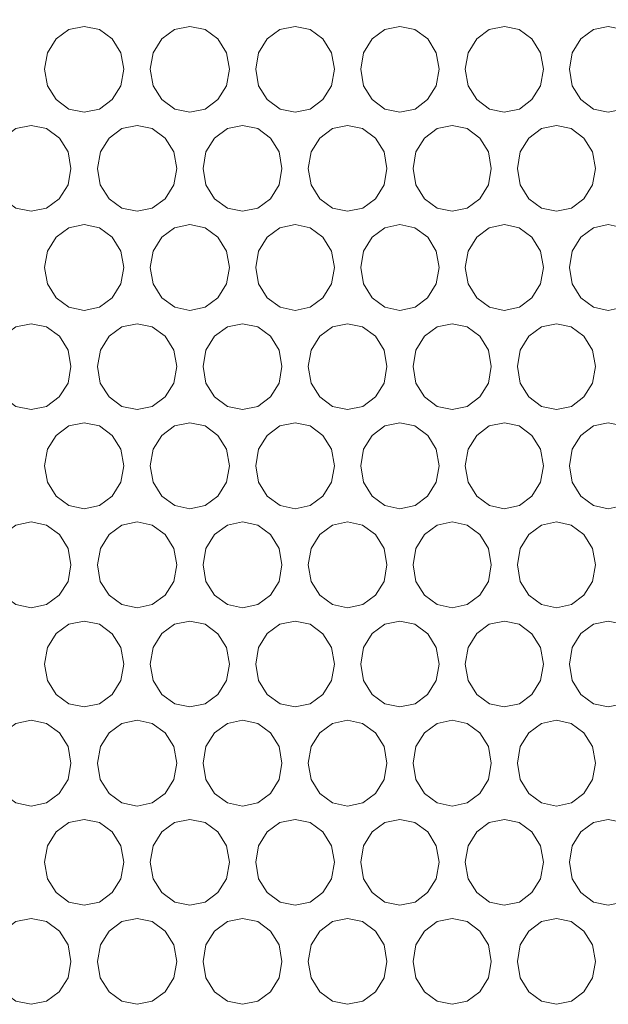
# Model space of a CAD drawing. Units: inches. Extents: x 6 to 414, y 6 to 291.
# Drawn here: x 126 to 130, y 140 to 147 of the extents above; entities that cross this region are included whole.
import ezdxf

# ---------------------------------------------------------------- set-up
doc = ezdxf.new("R2010")
doc.units = ezdxf.units.IN
doc.header["$MEASUREMENT"] = 0

# ---------------------------------------------------------------- blocks, each defined once
blk = doc.blocks.new('block 229')
at = {"color": 7, "lineweight": 9, "true_color": 0xffffff}
blk.add_open_spline([(126.3124, 129.9652), (126.4514, 129.975), (126.5904, 129.9847), (126.729, 129.9981), (126.9392, 130.0185), (127.1484, 130.0471), (127.3568, 130.0805), (127.5657, 130.114), (127.7738, 130.1523), (127.9807, 130.1963), (128.1878, 130.2403), (128.3936, 130.29), (128.598, 130.3451), (128.8032, 130.4003), (129.0069, 130.461), (129.2089, 130.5271), (129.4116, 130.5934), (129.6127, 130.6651), (129.8118, 130.7423), (130.0106, 130.8193), (130.2075, 130.9018), (130.4022, 130.9894), (130.5957, 131.0764), (130.787, 131.1686), (130.9759, 131.2658), (131.1645, 131.3628), (131.3507, 131.4649), (131.5344, 131.5719), (131.718, 131.6789), (131.8991, 131.7909), (132.0773, 131.9076), (132.2562, 132.0246), (132.4322, 132.1465), (132.6052, 132.2731), (132.7787, 132.3999), (132.9492, 132.5314), (133.1164, 132.6675), (133.2845, 132.8042), (133.4493, 132.9454), (133.6107, 133.091), (133.7723, 133.2369), (133.9306, 133.3871), (134.0851, 133.5415), (134.2384, 133.6946), (134.3881, 133.8518), (134.534, 134.0129), (134.6797, 134.1738), (134.8217, 134.3385), (134.9599, 134.507), (135.0983, 134.6759), (135.2329, 134.8485), (135.3634, 135.0246), (135.4944, 135.2012), (135.6212, 135.3814), (135.7439, 135.5649), (135.8669, 135.7488), (135.9857, 135.9361), (136.1002, 136.1265), (136.2151, 136.3175), (136.3256, 136.5116), (136.4316, 136.7086), (136.5381, 136.9063), (136.64, 137.1068), (136.7373, 137.31), (136.8338, 137.5115), (136.9257, 137.7156), (137.013, 137.9221), (137.1004, 138.1286), (137.1831, 138.3375), (137.2611, 138.5485), (137.3391, 138.7593), (137.4125, 138.9722), (137.4811, 139.1869), (137.5492, 139.4002), (137.6126, 139.6152), (137.6713, 139.8318), (137.7302, 140.049), (137.7843, 140.2677), (137.8336, 140.4876), (137.883, 140.7082), (137.9276, 140.9301), (137.9673, 141.1529), (138.0074, 141.3773), (138.0425, 141.6028), (138.0727, 141.829), (138.1028, 142.0553), (138.1279, 142.2824), (138.1483, 142.51), (138.1688, 142.7387), (138.1845, 142.968), (138.1943, 143.1974), (138.2039, 143.424), (138.2078, 143.6508), (138.211, 143.8776), (138.2142, 144.1062), (138.2167, 144.3347), (138.2191, 144.5633), (138.2277, 145.3707), (138.2352, 146.1783), (138.2427, 146.9859)], degree=3, knots=[0, 0, 0, 0, 1, 1, 1, 2, 2, 2, 3, 3, 3, 4, 4, 4, 5, 5, 5, 6, 6, 6, 7, 7, 7, 8, 8, 8, 9, 9, 9, 10, 10, 10, 11, 11, 11, 12, 12, 12, 13, 13, 13, 14, 14, 14, 15, 15, 15, 16, 16, 16, 17, 17, 17, 18, 18, 18, 19, 19, 19, 20, 20, 20, 21, 21, 21, 22, 22, 22, 23, 23, 23, 24, 24, 24, 25, 25, 25, 26, 26, 26, 27, 27, 27, 28, 28, 28, 29, 29, 29, 30, 30, 30, 31, 31, 31, 32, 32, 32, 33, 33, 33, 33], dxfattribs=at)
blk = doc.blocks.new('block 3288')
at = {"lineweight": 0}
blk.add_lwpolyline([(126.1049, 140.5857), (126.1247, 140.472), (126.1854, 140.376), (126.2745, 140.3106), (126.38, 140.2888), (126.4858, 140.3105), (126.5745, 140.3758), (126.635, 140.472), (126.6551, 140.5856), (126.635, 140.6997), (126.5747, 140.7955), (126.4856, 140.8609), (126.3802, 140.8826), (126.2743, 140.8608), (126.1855, 140.7956), (126.1253, 140.6998), (126.1049, 140.5857)], dxfattribs=at)
blk = doc.blocks.new('block 3289')
at = {"lineweight": 0}
blk.add_lwpolyline([(127.5686, 140.5857), (127.5883, 140.472), (127.6485, 140.376), (127.737, 140.3106), (127.8416, 140.2888), (127.9466, 140.3105), (128.0347, 140.3758), (128.0946, 140.472), (128.1146, 140.5856), (128.0946, 140.6997), (128.0348, 140.7955), (127.9464, 140.8609), (127.8418, 140.8826), (127.7368, 140.8608), (127.6486, 140.7956), (127.5889, 140.6998), (127.5686, 140.5857)], dxfattribs=at)
blk = doc.blocks.new('block 3290')
at = {"lineweight": 0}
blk.add_lwpolyline([(129.0209, 140.5857), (129.0404, 140.472), (129.1001, 140.376), (129.1879, 140.3106), (129.2917, 140.2888), (129.3958, 140.3105), (129.4831, 140.3758), (129.5426, 140.472), (129.5624, 140.5856), (129.5426, 140.6997), (129.4833, 140.7955), (129.3956, 140.8609), (129.2919, 140.8826), (129.1877, 140.8608), (129.1003, 140.7956), (129.041, 140.6998), (129.0209, 140.5857)], dxfattribs=at)
blk = doc.blocks.new('block 3310')
at = {"lineweight": 0}
blk.add_lwpolyline([(126.4718, 141.2714), (126.4917, 141.1577), (126.5522, 141.0617), (126.6412, 140.9963), (126.7465, 140.9745), (126.8521, 140.9963), (126.9406, 141.0615), (127.001, 141.1577), (127.021, 141.2713), (127.0009, 141.3855), (126.9408, 141.4812), (126.8518, 141.5467), (126.7467, 141.5684), (126.641, 141.5465), (126.5524, 141.4814), (126.4922, 141.3856), (126.4718, 141.2714)], dxfattribs=at)
blk = doc.blocks.new('block 3311')
at = {"lineweight": 0}
blk.add_lwpolyline([(127.9328, 141.2714), (127.9524, 141.1577), (128.0125, 141.0617), (128.1008, 140.9963), (128.2053, 140.9745), (128.31, 140.9963), (128.3979, 141.0615), (128.4577, 141.1577), (128.4776, 141.2713), (128.4577, 141.3855), (128.398, 141.4812), (128.3098, 141.5467), (128.2055, 141.5684), (128.1006, 141.5465), (128.0126, 141.4814), (127.953, 141.3856), (127.9328, 141.2714)], dxfattribs=at)
blk = doc.blocks.new('block 3312')
at = {"lineweight": 0}
blk.add_lwpolyline([(129.3821, 141.2714), (129.4016, 141.1577), (129.4612, 141.0617), (129.5487, 140.9963), (129.6523, 140.9745), (129.7563, 140.9963), (129.8434, 141.0615), (129.9027, 141.1577), (129.9225, 141.2713), (129.9027, 141.3855), (129.8435, 141.4812), (129.756, 141.5467), (129.6525, 141.5684), (129.5486, 141.5465), (129.4613, 141.4814), (129.4021, 141.3856), (129.3821, 141.2714)], dxfattribs=at)
blk = doc.blocks.new('block 3332')
at = {"lineweight": 0}
blk.add_lwpolyline([(126.8381, 141.9572), (126.8579, 141.8434), (126.9183, 141.7474), (127.0072, 141.682), (127.1122, 141.6602), (127.2176, 141.682), (127.306, 141.7472), (127.3662, 141.8434), (127.3863, 141.9571), (127.3662, 142.0712), (127.3062, 142.1669), (127.2174, 142.2324), (127.1124, 142.2541), (127.007, 142.2323), (126.9185, 142.1671), (126.8585, 142.0713), (126.8381, 141.9572)], dxfattribs=at)
blk = doc.blocks.new('block 3333')
at = {"lineweight": 0}
blk.add_lwpolyline([(128.2962, 141.9572), (128.3158, 141.8434), (128.3758, 141.7474), (128.4639, 141.682), (128.5681, 141.6602), (128.6727, 141.682), (128.7604, 141.7472), (128.8201, 141.8434), (128.84, 141.9571), (128.8201, 142.0712), (128.7605, 142.1669), (128.6725, 142.2324), (128.5683, 142.2541), (128.4637, 142.2323), (128.3759, 142.1671), (128.3164, 142.0713), (128.2962, 141.9572)], dxfattribs=at)
blk = doc.blocks.new('block 3334')
at = {"lineweight": 0}
blk.add_lwpolyline([(129.7425, 141.9572), (129.762, 141.8434), (129.8214, 141.7474), (129.9089, 141.682), (130.0122, 141.6602), (130.1159, 141.682), (130.2029, 141.7472), (130.2621, 141.8434), (130.2818, 141.9571), (130.2621, 142.0712), (130.203, 142.1669), (130.1157, 142.2324), (130.0124, 142.2541), (129.9087, 142.2323), (129.8216, 142.1671), (129.7626, 142.0713), (129.7425, 141.9572)], dxfattribs=at)
blk = doc.blocks.new('block 3354')
at = {"lineweight": 0}
blk.add_lwpolyline([(126.4718, 142.6429), (126.4917, 142.5291), (126.5522, 142.4331), (126.6412, 142.3678), (126.7465, 142.346), (126.8521, 142.3677), (126.9406, 142.4329), (127.001, 142.5291), (127.021, 142.6428), (127.0009, 142.7569), (126.9408, 142.8527), (126.8518, 142.9181), (126.7467, 142.9398), (126.641, 142.918), (126.5524, 142.8528), (126.4922, 142.757), (126.4718, 142.6429)], dxfattribs=at)
blk = doc.blocks.new('block 3355')
at = {"lineweight": 0}
blk.add_lwpolyline([(127.9328, 142.6429), (127.9524, 142.5291), (128.0125, 142.4331), (128.1008, 142.3678), (128.2053, 142.346), (128.31, 142.3677), (128.3979, 142.4329), (128.4577, 142.5291), (128.4776, 142.6428), (128.4577, 142.7569), (128.398, 142.8527), (128.3098, 142.9181), (128.2055, 142.9398), (128.1006, 142.918), (128.0126, 142.8528), (127.953, 142.757), (127.9328, 142.6429)], dxfattribs=at)
blk = doc.blocks.new('block 3356')
at = {"lineweight": 0}
blk.add_lwpolyline([(129.3821, 142.6429), (129.4016, 142.5291), (129.4612, 142.4331), (129.5487, 142.3678), (129.6523, 142.346), (129.7563, 142.3677), (129.8434, 142.4329), (129.9027, 142.5291), (129.9225, 142.6428), (129.9027, 142.7569), (129.8435, 142.8527), (129.756, 142.9181), (129.6525, 142.9398), (129.5486, 142.918), (129.4613, 142.8528), (129.4021, 142.757), (129.3821, 142.6429)], dxfattribs=at)
blk = doc.blocks.new('block 3376')
at = {"lineweight": 0}
blk.add_lwpolyline([(126.1049, 143.3286), (126.1247, 143.2148), (126.1854, 143.1188), (126.2745, 143.0535), (126.38, 143.0317), (126.4858, 143.0534), (126.5745, 143.1187), (126.635, 143.2148), (126.6551, 143.3285), (126.635, 143.4426), (126.5747, 143.5384), (126.4856, 143.6038), (126.3802, 143.6255), (126.2743, 143.6037), (126.1855, 143.5385), (126.1253, 143.4427), (126.1049, 143.3286)], dxfattribs=at)
blk = doc.blocks.new('block 3377')
at = {"lineweight": 0}
blk.add_lwpolyline([(127.5686, 143.3286), (127.5883, 143.2148), (127.6485, 143.1188), (127.737, 143.0535), (127.8416, 143.0317), (127.9466, 143.0534), (128.0347, 143.1187), (128.0946, 143.2148), (128.1146, 143.3285), (128.0946, 143.4426), (128.0348, 143.5384), (127.9464, 143.6038), (127.8418, 143.6255), (127.7368, 143.6037), (127.6486, 143.5385), (127.5889, 143.4427), (127.5686, 143.3286)], dxfattribs=at)
blk = doc.blocks.new('block 3378')
at = {"lineweight": 0}
blk.add_lwpolyline([(129.0209, 143.3286), (129.0404, 143.2148), (129.1001, 143.1188), (129.1879, 143.0535), (129.2917, 143.0317), (129.3958, 143.0534), (129.4831, 143.1187), (129.5426, 143.2148), (129.5624, 143.3285), (129.5426, 143.4426), (129.4833, 143.5384), (129.3956, 143.6038), (129.2919, 143.6255), (129.1877, 143.6037), (129.1003, 143.5385), (129.041, 143.4427), (129.0209, 143.3286)], dxfattribs=at)
blk = doc.blocks.new('block 3399')
at = {"lineweight": 0}
blk.add_lwpolyline([(127.2037, 144.0143), (127.2235, 143.9006), (127.2838, 143.8046), (127.3724, 143.7392), (127.4773, 143.7174), (127.5825, 143.7391), (127.6707, 143.8044), (127.7308, 143.9006), (127.7508, 144.0142), (127.7308, 144.1283), (127.6709, 144.2241), (127.5823, 144.2895), (127.4775, 144.3112), (127.3722, 144.2894), (127.2839, 144.2242), (127.224, 144.1284), (127.2037, 144.0143)], dxfattribs=at)
blk = doc.blocks.new('block 3400')
at = {"lineweight": 0}
blk.add_lwpolyline([(128.6589, 144.0143), (128.6785, 143.9006), (128.7383, 143.8046), (128.8263, 143.7392), (128.9303, 143.7174), (129.0346, 143.7391), (129.1221, 143.8044), (129.1817, 143.9006), (129.2016, 144.0142), (129.1817, 144.1283), (129.1223, 144.2241), (129.0344, 144.2895), (128.9305, 144.3112), (128.8261, 144.2894), (128.7385, 144.2242), (128.6791, 144.1284), (128.6589, 144.0143)], dxfattribs=at)
blk = doc.blocks.new('block 3401')
at = {"lineweight": 0}
blk.add_lwpolyline([(130.1022, 144.0143), (130.1217, 143.9006), (130.181, 143.8046), (130.2682, 143.7392), (130.3713, 143.7174), (130.4748, 143.7391), (130.5616, 143.8044), (130.6207, 143.9006), (130.6403, 144.0142), (130.6206, 144.1283), (130.5617, 144.2241), (130.4746, 144.2895), (130.3715, 144.3112), (130.268, 144.2894), (130.1811, 144.2242), (130.1222, 144.1284), (130.1022, 144.0143)], dxfattribs=at)
blk = doc.blocks.new('block 3421')
at = {"lineweight": 0}
blk.add_lwpolyline([(126.8381, 144.7), (126.8579, 144.5863), (126.9183, 144.4903), (127.0072, 144.4249), (127.1122, 144.4031), (127.2176, 144.4249), (127.306, 144.4901), (127.3662, 144.5863), (127.3863, 144.6999), (127.3662, 144.8141), (127.3062, 144.9098), (127.2174, 144.9753), (127.1124, 144.997), (127.007, 144.9751), (126.9185, 144.91), (126.8585, 144.8142), (126.8381, 144.7)], dxfattribs=at)
blk = doc.blocks.new('block 3422')
at = {"lineweight": 0}
blk.add_lwpolyline([(128.2962, 144.7), (128.3158, 144.5863), (128.3758, 144.4903), (128.4639, 144.4249), (128.5681, 144.4031), (128.6727, 144.4249), (128.7604, 144.4901), (128.8201, 144.5863), (128.84, 144.6999), (128.8201, 144.8141), (128.7605, 144.9098), (128.6725, 144.9753), (128.5683, 144.997), (128.4637, 144.9751), (128.3759, 144.91), (128.3164, 144.8142), (128.2962, 144.7)], dxfattribs=at)
blk = doc.blocks.new('block 3423')
at = {"lineweight": 0}
blk.add_lwpolyline([(129.7425, 144.7), (129.762, 144.5863), (129.8214, 144.4903), (129.9089, 144.4249), (130.0122, 144.4031), (130.1159, 144.4249), (130.2029, 144.4901), (130.2621, 144.5863), (130.2818, 144.6999), (130.2621, 144.8141), (130.203, 144.9098), (130.1157, 144.9753), (130.0124, 144.997), (129.9087, 144.9751), (129.8216, 144.91), (129.7626, 144.8142), (129.7425, 144.7)], dxfattribs=at)
blk = doc.blocks.new('block 3443')
at = {"lineweight": 0}
blk.add_lwpolyline([(126.4718, 145.3858), (126.4917, 145.272), (126.5522, 145.176), (126.6412, 145.1106), (126.7465, 145.0888), (126.8521, 145.1106), (126.9406, 145.1758), (127.001, 145.272), (127.021, 145.3857), (127.0009, 145.4998), (126.9408, 145.5955), (126.8518, 145.661), (126.7467, 145.6827), (126.641, 145.6609), (126.5524, 145.5957), (126.4922, 145.4999), (126.4718, 145.3858)], dxfattribs=at)
blk = doc.blocks.new('block 3444')
at = {"lineweight": 0}
blk.add_lwpolyline([(127.9328, 145.3858), (127.9524, 145.272), (128.0125, 145.176), (128.1008, 145.1106), (128.2053, 145.0888), (128.31, 145.1106), (128.3979, 145.1758), (128.4577, 145.272), (128.4776, 145.3857), (128.4577, 145.4998), (128.398, 145.5955), (128.3098, 145.661), (128.2055, 145.6827), (128.1006, 145.6609), (128.0126, 145.5957), (127.953, 145.4999), (127.9328, 145.3858)], dxfattribs=at)
blk = doc.blocks.new('block 3445')
at = {"lineweight": 0}
blk.add_lwpolyline([(129.3821, 145.3858), (129.4016, 145.272), (129.4612, 145.176), (129.5487, 145.1106), (129.6523, 145.0888), (129.7563, 145.1106), (129.8434, 145.1758), (129.9027, 145.272), (129.9225, 145.3857), (129.9027, 145.4998), (129.8435, 145.5955), (129.756, 145.661), (129.6525, 145.6827), (129.5486, 145.6609), (129.4613, 145.5957), (129.4021, 145.4999), (129.3821, 145.3858)], dxfattribs=at)
blk = doc.blocks.new('block 3465')
at = {"lineweight": 0}
blk.add_lwpolyline([(126.1049, 146.0715), (126.1247, 145.9577), (126.1854, 145.8617), (126.2745, 145.7964), (126.38, 145.7746), (126.4858, 145.7963), (126.5745, 145.8615), (126.635, 145.9577), (126.6551, 146.0714), (126.635, 146.1855), (126.5747, 146.2813), (126.4856, 146.3467), (126.3802, 146.3684), (126.2743, 146.3466), (126.1855, 146.2814), (126.1253, 146.1856), (126.1049, 146.0715)], dxfattribs=at)
blk = doc.blocks.new('block 3466')
at = {"lineweight": 0}
blk.add_lwpolyline([(127.5686, 146.0715), (127.5883, 145.9577), (127.6485, 145.8617), (127.737, 145.7964), (127.8416, 145.7746), (127.9466, 145.7963), (128.0347, 145.8615), (128.0946, 145.9577), (128.1146, 146.0714), (128.0946, 146.1855), (128.0348, 146.2813), (127.9464, 146.3467), (127.8418, 146.3684), (127.7368, 146.3466), (127.6486, 146.2814), (127.5889, 146.1856), (127.5686, 146.0715)], dxfattribs=at)
blk = doc.blocks.new('block 3467')
at = {"lineweight": 0}
blk.add_lwpolyline([(129.0209, 146.0715), (129.0404, 145.9577), (129.1001, 145.8617), (129.1879, 145.7964), (129.2917, 145.7746), (129.3958, 145.7963), (129.4831, 145.8615), (129.5426, 145.9577), (129.5624, 146.0714), (129.5426, 146.1855), (129.4833, 146.2813), (129.3956, 146.3467), (129.2919, 146.3684), (129.1877, 146.3466), (129.1003, 146.2814), (129.041, 146.1856), (129.0209, 146.0715)], dxfattribs=at)
blk = doc.blocks.new('block 3488')
at = {"lineweight": 0}
blk.add_lwpolyline([(127.2037, 146.7572), (127.2235, 146.6434), (127.2838, 146.5474), (127.3724, 146.4821), (127.4773, 146.4603), (127.5825, 146.482), (127.6707, 146.5473), (127.7308, 146.6434), (127.7508, 146.7571), (127.7308, 146.8712), (127.6709, 146.967), (127.5823, 147.0324), (127.4775, 147.0541), (127.3722, 147.0323), (127.2839, 146.9671), (127.224, 146.8713), (127.2037, 146.7572)], dxfattribs=at)
blk = doc.blocks.new('block 3489')
at = {"lineweight": 0}
blk.add_lwpolyline([(128.6589, 146.7572), (128.6785, 146.6434), (128.7383, 146.5474), (128.8263, 146.4821), (128.9303, 146.4603), (129.0346, 146.482), (129.1221, 146.5473), (129.1817, 146.6434), (129.2016, 146.7571), (129.1817, 146.8712), (129.1223, 146.967), (129.0344, 147.0324), (128.9305, 147.0541), (128.8261, 147.0323), (128.7385, 146.9671), (128.6791, 146.8713), (128.6589, 146.7572)], dxfattribs=at)
blk = doc.blocks.new('block 3490')
at = {"lineweight": 0}
blk.add_lwpolyline([(130.1022, 146.7572), (130.1217, 146.6434), (130.181, 146.5474), (130.2682, 146.4821), (130.3713, 146.4603), (130.4748, 146.482), (130.5616, 146.5473), (130.6207, 146.6434), (130.6403, 146.7571), (130.6206, 146.8712), (130.5617, 146.967), (130.4746, 147.0324), (130.3715, 147.0541), (130.268, 147.0323), (130.1811, 146.9671), (130.1222, 146.8713), (130.1022, 146.7572)], dxfattribs=at)
blk = doc.blocks.new('block 5672')
at = {"lineweight": 0}
blk.add_lwpolyline([(129.3821, 146.7572), (129.4016, 146.6434), (129.4612, 146.5474), (129.5487, 146.4821), (129.6523, 146.4603), (129.7563, 146.482), (129.8434, 146.5473), (129.9027, 146.6434), (129.9225, 146.7571), (129.9027, 146.8712), (129.8435, 146.967), (129.756, 147.0324), (129.6525, 147.0541), (129.5486, 147.0323), (129.4613, 146.9671), (129.4021, 146.8713), (129.3821, 146.7572)], dxfattribs=at)
blk = doc.blocks.new('block 5673')
at = {"lineweight": 0}
blk.add_lwpolyline([(127.9328, 146.7572), (127.9524, 146.6434), (128.0125, 146.5474), (128.1008, 146.4821), (128.2053, 146.4603), (128.31, 146.482), (128.3979, 146.5473), (128.4577, 146.6434), (128.4776, 146.7571), (128.4577, 146.8712), (128.398, 146.967), (128.3098, 147.0324), (128.2055, 147.0541), (128.1006, 147.0323), (128.0126, 146.9671), (127.953, 146.8713), (127.9328, 146.7572)], dxfattribs=at)
blk = doc.blocks.new('block 5674')
at = {"lineweight": 0}
blk.add_lwpolyline([(126.4718, 146.7572), (126.4917, 146.6434), (126.5522, 146.5474), (126.6412, 146.4821), (126.7465, 146.4603), (126.8521, 146.482), (126.9406, 146.5473), (127.001, 146.6434), (127.021, 146.7571), (127.0009, 146.8712), (126.9408, 146.967), (126.8518, 147.0324), (126.7467, 147.0541), (126.641, 147.0323), (126.5524, 146.9671), (126.4922, 146.8713), (126.4718, 146.7572)], dxfattribs=at)
blk = doc.blocks.new('block 5694')
at = {"lineweight": 0}
blk.add_lwpolyline([(129.7425, 146.0715), (129.762, 145.9577), (129.8214, 145.8617), (129.9089, 145.7964), (130.0122, 145.7746), (130.1159, 145.7963), (130.2029, 145.8615), (130.2621, 145.9577), (130.2818, 146.0714), (130.2621, 146.1855), (130.203, 146.2813), (130.1157, 146.3467), (130.0124, 146.3684), (129.9087, 146.3466), (129.8216, 146.2814), (129.7626, 146.1856), (129.7425, 146.0715)], dxfattribs=at)
blk = doc.blocks.new('block 5695')
at = {"lineweight": 0}
blk.add_lwpolyline([(128.2962, 146.0715), (128.3158, 145.9577), (128.3758, 145.8617), (128.4639, 145.7964), (128.5681, 145.7746), (128.6727, 145.7963), (128.7604, 145.8615), (128.8201, 145.9577), (128.84, 146.0714), (128.8201, 146.1855), (128.7605, 146.2813), (128.6725, 146.3467), (128.5683, 146.3684), (128.4637, 146.3466), (128.3759, 146.2814), (128.3164, 146.1856), (128.2962, 146.0715)], dxfattribs=at)
blk = doc.blocks.new('block 5696')
at = {"lineweight": 0}
blk.add_lwpolyline([(126.8381, 146.0715), (126.8579, 145.9577), (126.9183, 145.8617), (127.0072, 145.7964), (127.1122, 145.7746), (127.2176, 145.7963), (127.306, 145.8615), (127.3662, 145.9577), (127.3863, 146.0714), (127.3662, 146.1855), (127.3062, 146.2813), (127.2174, 146.3467), (127.1124, 146.3684), (127.007, 146.3466), (126.9185, 146.2814), (126.8585, 146.1856), (126.8381, 146.0715)], dxfattribs=at)
blk = doc.blocks.new('block 5716')
at = {"lineweight": 0}
blk.add_lwpolyline([(130.1022, 145.3858), (130.1217, 145.272), (130.181, 145.176), (130.2682, 145.1106), (130.3713, 145.0888), (130.4748, 145.1106), (130.5616, 145.1758), (130.6207, 145.272), (130.6403, 145.3857), (130.6206, 145.4998), (130.5617, 145.5955), (130.4746, 145.661), (130.3715, 145.6827), (130.268, 145.6609), (130.1811, 145.5957), (130.1222, 145.4999), (130.1022, 145.3858)], dxfattribs=at)
blk = doc.blocks.new('block 5717')
at = {"lineweight": 0}
blk.add_lwpolyline([(128.6589, 145.3858), (128.6785, 145.272), (128.7383, 145.176), (128.8263, 145.1106), (128.9303, 145.0888), (129.0346, 145.1106), (129.1221, 145.1758), (129.1817, 145.272), (129.2016, 145.3857), (129.1817, 145.4998), (129.1223, 145.5955), (129.0344, 145.661), (128.9305, 145.6827), (128.8261, 145.6609), (128.7385, 145.5957), (128.6791, 145.4999), (128.6589, 145.3858)], dxfattribs=at)
blk = doc.blocks.new('block 5718')
at = {"lineweight": 0}
blk.add_lwpolyline([(127.2037, 145.3858), (127.2235, 145.272), (127.2838, 145.176), (127.3724, 145.1106), (127.4773, 145.0888), (127.5825, 145.1106), (127.6707, 145.1758), (127.7308, 145.272), (127.7508, 145.3857), (127.7308, 145.4998), (127.6709, 145.5955), (127.5823, 145.661), (127.4775, 145.6827), (127.3722, 145.6609), (127.2839, 145.5957), (127.224, 145.4999), (127.2037, 145.3858)], dxfattribs=at)
blk = doc.blocks.new('block 5739')
at = {"lineweight": 0}
blk.add_lwpolyline([(129.0209, 144.7), (129.0404, 144.5863), (129.1001, 144.4903), (129.1879, 144.4249), (129.2917, 144.4031), (129.3958, 144.4249), (129.4831, 144.4901), (129.5426, 144.5863), (129.5624, 144.6999), (129.5426, 144.8141), (129.4833, 144.9098), (129.3956, 144.9753), (129.2919, 144.997), (129.1877, 144.9751), (129.1003, 144.91), (129.041, 144.8142), (129.0209, 144.7)], dxfattribs=at)
blk = doc.blocks.new('block 5740')
at = {"lineweight": 0}
blk.add_lwpolyline([(127.5686, 144.7), (127.5883, 144.5863), (127.6485, 144.4903), (127.737, 144.4249), (127.8416, 144.4031), (127.9466, 144.4249), (128.0347, 144.4901), (128.0946, 144.5863), (128.1146, 144.6999), (128.0946, 144.8141), (128.0348, 144.9098), (127.9464, 144.9753), (127.8418, 144.997), (127.7368, 144.9751), (127.6486, 144.91), (127.5889, 144.8142), (127.5686, 144.7)], dxfattribs=at)
blk = doc.blocks.new('block 5741')
at = {"lineweight": 0}
blk.add_lwpolyline([(126.1049, 144.7), (126.1247, 144.5863), (126.1854, 144.4903), (126.2745, 144.4249), (126.38, 144.4031), (126.4858, 144.4249), (126.5745, 144.4901), (126.635, 144.5863), (126.6551, 144.6999), (126.635, 144.8141), (126.5747, 144.9098), (126.4856, 144.9753), (126.3802, 144.997), (126.2743, 144.9751), (126.1855, 144.91), (126.1253, 144.8142), (126.1049, 144.7)], dxfattribs=at)
blk = doc.blocks.new('block 5761')
at = {"lineweight": 0}
blk.add_lwpolyline([(129.3821, 144.0143), (129.4016, 143.9006), (129.4612, 143.8046), (129.5487, 143.7392), (129.6523, 143.7174), (129.7563, 143.7391), (129.8434, 143.8044), (129.9027, 143.9006), (129.9225, 144.0142), (129.9027, 144.1283), (129.8435, 144.2241), (129.756, 144.2895), (129.6525, 144.3112), (129.5486, 144.2894), (129.4613, 144.2242), (129.4021, 144.1284), (129.3821, 144.0143)], dxfattribs=at)
blk = doc.blocks.new('block 5762')
at = {"lineweight": 0}
blk.add_lwpolyline([(127.9328, 144.0143), (127.9524, 143.9006), (128.0125, 143.8046), (128.1008, 143.7392), (128.2053, 143.7174), (128.31, 143.7391), (128.3979, 143.8044), (128.4577, 143.9006), (128.4776, 144.0142), (128.4577, 144.1283), (128.398, 144.2241), (128.3098, 144.2895), (128.2055, 144.3112), (128.1006, 144.2894), (128.0126, 144.2242), (127.953, 144.1284), (127.9328, 144.0143)], dxfattribs=at)
blk = doc.blocks.new('block 5763')
at = {"lineweight": 0}
blk.add_lwpolyline([(126.4718, 144.0143), (126.4917, 143.9006), (126.5522, 143.8046), (126.6412, 143.7392), (126.7465, 143.7174), (126.8521, 143.7391), (126.9406, 143.8044), (127.001, 143.9006), (127.021, 144.0142), (127.0009, 144.1283), (126.9408, 144.2241), (126.8518, 144.2895), (126.7467, 144.3112), (126.641, 144.2894), (126.5524, 144.2242), (126.4922, 144.1284), (126.4718, 144.0143)], dxfattribs=at)
blk = doc.blocks.new('block 5783')
at = {"lineweight": 0}
blk.add_lwpolyline([(129.7425, 143.3286), (129.762, 143.2148), (129.8214, 143.1188), (129.9089, 143.0535), (130.0122, 143.0317), (130.1159, 143.0534), (130.2029, 143.1187), (130.2621, 143.2148), (130.2818, 143.3285), (130.2621, 143.4426), (130.203, 143.5384), (130.1157, 143.6038), (130.0124, 143.6255), (129.9087, 143.6037), (129.8216, 143.5385), (129.7626, 143.4427), (129.7425, 143.3286)], dxfattribs=at)
blk = doc.blocks.new('block 5784')
at = {"lineweight": 0}
blk.add_lwpolyline([(128.2962, 143.3286), (128.3158, 143.2148), (128.3758, 143.1188), (128.4639, 143.0535), (128.5681, 143.0317), (128.6727, 143.0534), (128.7604, 143.1187), (128.8201, 143.2148), (128.84, 143.3285), (128.8201, 143.4426), (128.7605, 143.5384), (128.6725, 143.6038), (128.5683, 143.6255), (128.4637, 143.6037), (128.3759, 143.5385), (128.3164, 143.4427), (128.2962, 143.3286)], dxfattribs=at)
blk = doc.blocks.new('block 5785')
at = {"lineweight": 0}
blk.add_lwpolyline([(126.8381, 143.3286), (126.8579, 143.2148), (126.9183, 143.1188), (127.0072, 143.0535), (127.1122, 143.0317), (127.2176, 143.0534), (127.306, 143.1187), (127.3662, 143.2148), (127.3863, 143.3285), (127.3662, 143.4426), (127.3062, 143.5384), (127.2174, 143.6038), (127.1124, 143.6255), (127.007, 143.6037), (126.9185, 143.5385), (126.8585, 143.4427), (126.8381, 143.3286)], dxfattribs=at)
blk = doc.blocks.new('block 5805')
at = {"lineweight": 0}
blk.add_lwpolyline([(130.1022, 142.6429), (130.1217, 142.5291), (130.181, 142.4331), (130.2682, 142.3678), (130.3713, 142.346), (130.4748, 142.3677), (130.5616, 142.4329), (130.6207, 142.5291), (130.6403, 142.6428), (130.6206, 142.7569), (130.5617, 142.8527), (130.4746, 142.9181), (130.3715, 142.9398), (130.268, 142.918), (130.1811, 142.8528), (130.1222, 142.757), (130.1022, 142.6429)], dxfattribs=at)
blk = doc.blocks.new('block 5806')
at = {"lineweight": 0}
blk.add_lwpolyline([(128.6589, 142.6429), (128.6785, 142.5291), (128.7383, 142.4331), (128.8263, 142.3678), (128.9303, 142.346), (129.0346, 142.3677), (129.1221, 142.4329), (129.1817, 142.5291), (129.2016, 142.6428), (129.1817, 142.7569), (129.1223, 142.8527), (129.0344, 142.9181), (128.9305, 142.9398), (128.8261, 142.918), (128.7385, 142.8528), (128.6791, 142.757), (128.6589, 142.6429)], dxfattribs=at)
blk = doc.blocks.new('block 5807')
at = {"lineweight": 0}
blk.add_lwpolyline([(127.2037, 142.6429), (127.2235, 142.5291), (127.2838, 142.4331), (127.3724, 142.3678), (127.4773, 142.346), (127.5825, 142.3677), (127.6707, 142.4329), (127.7308, 142.5291), (127.7508, 142.6428), (127.7308, 142.7569), (127.6709, 142.8527), (127.5823, 142.9181), (127.4775, 142.9398), (127.3722, 142.918), (127.2839, 142.8528), (127.224, 142.757), (127.2037, 142.6429)], dxfattribs=at)
blk = doc.blocks.new('block 5828')
at = {"lineweight": 0}
blk.add_lwpolyline([(129.0209, 141.9572), (129.0404, 141.8434), (129.1001, 141.7474), (129.1879, 141.682), (129.2917, 141.6602), (129.3958, 141.682), (129.4831, 141.7472), (129.5426, 141.8434), (129.5624, 141.9571), (129.5426, 142.0712), (129.4833, 142.1669), (129.3956, 142.2324), (129.2919, 142.2541), (129.1877, 142.2323), (129.1003, 142.1671), (129.041, 142.0713), (129.0209, 141.9572)], dxfattribs=at)
blk = doc.blocks.new('block 5829')
at = {"lineweight": 0}
blk.add_lwpolyline([(127.5686, 141.9572), (127.5883, 141.8434), (127.6485, 141.7474), (127.737, 141.682), (127.8416, 141.6602), (127.9466, 141.682), (128.0347, 141.7472), (128.0946, 141.8434), (128.1146, 141.9571), (128.0946, 142.0712), (128.0348, 142.1669), (127.9464, 142.2324), (127.8418, 142.2541), (127.7368, 142.2323), (127.6486, 142.1671), (127.5889, 142.0713), (127.5686, 141.9572)], dxfattribs=at)
blk = doc.blocks.new('block 5830')
at = {"lineweight": 0}
blk.add_lwpolyline([(126.1049, 141.9572), (126.1247, 141.8434), (126.1854, 141.7474), (126.2745, 141.682), (126.38, 141.6602), (126.4858, 141.682), (126.5745, 141.7472), (126.635, 141.8434), (126.6551, 141.9571), (126.635, 142.0712), (126.5747, 142.1669), (126.4856, 142.2324), (126.3802, 142.2541), (126.2743, 142.2323), (126.1855, 142.1671), (126.1253, 142.0713), (126.1049, 141.9572)], dxfattribs=at)
blk = doc.blocks.new('block 5849')
at = {"lineweight": 0}
blk.add_lwpolyline([(130.1022, 141.2714), (130.1217, 141.1577), (130.181, 141.0617), (130.2682, 140.9963), (130.3713, 140.9745), (130.4748, 140.9963), (130.5616, 141.0615), (130.6207, 141.1577), (130.6403, 141.2713), (130.6206, 141.3855), (130.5617, 141.4812), (130.4746, 141.5467), (130.3715, 141.5684), (130.268, 141.5465), (130.1811, 141.4814), (130.1222, 141.3856), (130.1022, 141.2714)], dxfattribs=at)
blk = doc.blocks.new('block 5850')
at = {"lineweight": 0}
blk.add_lwpolyline([(128.6589, 141.2714), (128.6785, 141.1577), (128.7383, 141.0617), (128.8263, 140.9963), (128.9303, 140.9745), (129.0346, 140.9963), (129.1221, 141.0615), (129.1817, 141.1577), (129.2016, 141.2713), (129.1817, 141.3855), (129.1223, 141.4812), (129.0344, 141.5467), (128.9305, 141.5684), (128.8261, 141.5465), (128.7385, 141.4814), (128.6791, 141.3856), (128.6589, 141.2714)], dxfattribs=at)
blk = doc.blocks.new('block 5851')
at = {"lineweight": 0}
blk.add_lwpolyline([(127.2037, 141.2714), (127.2235, 141.1577), (127.2838, 141.0617), (127.3724, 140.9963), (127.4773, 140.9745), (127.5825, 140.9963), (127.6707, 141.0615), (127.7308, 141.1577), (127.7508, 141.2713), (127.7308, 141.3855), (127.6709, 141.4812), (127.5823, 141.5467), (127.4775, 141.5684), (127.3722, 141.5465), (127.2839, 141.4814), (127.224, 141.3856), (127.2037, 141.2714)], dxfattribs=at)
blk = doc.blocks.new('block 5871')
at = {"lineweight": 0}
blk.add_lwpolyline([(129.7425, 140.5857), (129.762, 140.472), (129.8214, 140.376), (129.9089, 140.3106), (130.0122, 140.2888), (130.1159, 140.3105), (130.2029, 140.3758), (130.2621, 140.472), (130.2818, 140.5856), (130.2621, 140.6997), (130.203, 140.7955), (130.1157, 140.8609), (130.0124, 140.8826), (129.9087, 140.8608), (129.8216, 140.7956), (129.7626, 140.6998), (129.7425, 140.5857)], dxfattribs=at)
blk = doc.blocks.new('block 5872')
at = {"lineweight": 0}
blk.add_lwpolyline([(128.2962, 140.5857), (128.3158, 140.472), (128.3758, 140.376), (128.4639, 140.3106), (128.5681, 140.2888), (128.6727, 140.3105), (128.7604, 140.3758), (128.8201, 140.472), (128.84, 140.5856), (128.8201, 140.6997), (128.7605, 140.7955), (128.6725, 140.8609), (128.5683, 140.8826), (128.4637, 140.8608), (128.3759, 140.7956), (128.3164, 140.6998), (128.2962, 140.5857)], dxfattribs=at)
blk = doc.blocks.new('block 5873')
at = {"lineweight": 0}
blk.add_lwpolyline([(126.8381, 140.5857), (126.8579, 140.472), (126.9183, 140.376), (127.0072, 140.3106), (127.1122, 140.2888), (127.2176, 140.3105), (127.306, 140.3758), (127.3662, 140.472), (127.3863, 140.5856), (127.3662, 140.6997), (127.3062, 140.7955), (127.2174, 140.8609), (127.1124, 140.8826), (127.007, 140.8608), (126.9185, 140.7956), (126.8585, 140.6998), (126.8381, 140.5857)], dxfattribs=at)
blk = doc.blocks.new('block 7007')
at = {"color": 7, "lineweight": 9, "true_color": 0xffffff}
blk.add_open_spline([(137.889, 157.043), (137.889, 154.2519), (137.8785, 151.4609), (137.8568, 148.6704), (137.8459, 147.2751), (137.8323, 145.88), (137.816, 144.485), (137.814, 144.3106), (137.8119, 144.1363), (137.8098, 143.9619), (137.8076, 143.7875), (137.8062, 143.613), (137.8011, 143.4392), (137.7908, 143.0916), (137.7684, 142.7463), (137.7341, 142.4033), (137.6655, 141.7172), (137.5498, 141.0401), (137.3861, 140.3721), (137.3042, 140.0381), (137.2103, 139.7064), (137.1038, 139.3771), (136.9974, 139.0477), (136.8794, 138.7238), (136.7501, 138.4058), (136.6208, 138.0877), (136.48, 137.7754), (136.3276, 137.469), (136.2514, 137.3157), (136.1723, 137.1641), (136.0909, 137.015), (136.0095, 136.8658), (135.9257, 136.7189), (135.8393, 136.5741), (135.494, 135.995), (135.1097, 135.4506), (134.6861, 134.9405), (134.4743, 134.6854), (134.2526, 134.439), (134.0208, 134.2014), (133.9049, 134.0826), (133.7862, 133.9658), (133.6656, 133.8519), (133.5451, 133.7381), (133.4228, 133.6272), (133.2988, 133.5193), (132.8028, 133.0877), (132.2793, 132.7031), (131.7282, 132.3646), (131.4526, 132.1954), (131.1701, 132.0377), (130.8805, 131.8919), (130.7357, 131.819), (130.5891, 131.749), (130.4408, 131.682), (130.2924, 131.615), (130.1427, 131.5512), (129.9925, 131.491), (129.3916, 131.2499), (128.7783, 131.0632), (128.1526, 130.9287), (127.8398, 130.8615), (127.5238, 130.8074), (127.2047, 130.7667), (127.0452, 130.7463), (126.8849, 130.7293), (126.7237, 130.7157), (126.6432, 130.7088), (126.5624, 130.7029), (126.4814, 130.6978), (126.4005, 130.6926), (126.3192, 130.6886), (126.238, 130.6847), (123.6373, 130.5607), (121.0045, 130.4522), (118.3402, 130.3591), (115.6759, 130.2659), (112.9802, 130.1881), (110.2529, 130.1255), (108.8892, 130.0942), (107.5177, 130.0667), (106.1381, 130.0431), (105.7932, 130.0372), (105.4478, 130.0315), (105.1019, 130.0261), (104.756, 130.0207), (104.4095, 130.0155), (104.0633, 130.0106), (103.3708, 130.0007), (102.6787, 129.9919), (101.9871, 129.9841), (99.2203, 129.9528), (96.4595, 129.9372), (93.7046, 129.9373), (90.9497, 129.9373), (88.2007, 129.9529), (85.4576, 129.9839), (82.7145, 130.0149), (79.9772, 130.0615), (77.246, 130.1239), (76.5632, 130.1395), (75.8808, 130.1561), (75.1987, 130.1737), (74.5167, 130.1913), (73.8352, 130.2099), (73.1568, 130.2295), (71.7999, 130.2686), (70.4524, 130.3115), (69.1143, 130.3583), (66.4382, 130.4517), (63.7995, 130.5604), (61.1987, 130.6845), (61.1174, 130.6883), (61.0362, 130.6923), (60.9552, 130.6974), (60.8742, 130.7025), (60.7934, 130.7084), (60.7128, 130.7152), (60.5516, 130.7288), (60.3913, 130.7457), (60.2316, 130.766), (59.9124, 130.8066), (59.5963, 130.8606), (59.2832, 130.9277), (58.6569, 131.062), (58.0428, 131.2487), (57.441, 131.49), (57.2905, 131.5503), (57.1405, 131.6143), (56.9924, 131.6811), (56.8442, 131.748), (56.6978, 131.8178), (56.5532, 131.8906), (56.2638, 132.0362), (55.9815, 132.1937), (55.706, 132.3627), (55.155, 132.7009), (54.6311, 133.0855), (54.1344, 133.5175), (53.8861, 133.7335), (53.6437, 133.9624), (53.4121, 134.1996), (53.1806, 134.4368), (52.959, 134.683), (52.7473, 134.9378), (52.3237, 135.4475), (51.939, 135.9918), (51.5933, 136.5716), (51.5069, 136.7165), (51.4229, 136.8636), (51.3413, 137.013), (51.2598, 137.1624), (51.1806, 137.3143), (51.1046, 137.4671), (50.9525, 137.7729), (50.8124, 138.0834), (50.684, 138.3987), (50.4271, 139.0293), (50.2163, 139.6787), (50.0513, 140.3468), (49.9688, 140.6808), (49.8978, 141.0199), (49.8385, 141.3632), (49.7792, 141.7064), (49.7324, 142.0509), (49.6977, 142.3966), (49.6629, 142.7423), (49.6404, 143.0893), (49.6301, 143.4375), (49.6249, 143.6115), (49.6235, 143.786), (49.6214, 143.9604), (49.6193, 144.1348), (49.6172, 144.3092), (49.6152, 144.4836), (49.5988, 145.8787), (49.5853, 147.274), (49.5744, 148.6694), (49.5526, 151.4602), (49.5421, 154.2516), (49.5421, 157.043)], degree=3, knots=[0, 0, 0, 0, 1, 1, 1, 2, 2, 2, 3, 3, 3, 4, 4, 4, 5, 5, 5, 6, 6, 6, 7, 7, 7, 8, 8, 8, 9, 9, 9, 10, 10, 10, 11, 11, 11, 12, 12, 12, 13, 13, 13, 14, 14, 14, 15, 15, 15, 16, 16, 16, 17, 17, 17, 18, 18, 18, 19, 19, 19, 20, 20, 20, 21, 21, 21, 22, 22, 22, 23, 23, 23, 24, 24, 24, 25, 25, 25, 26, 26, 26, 27, 27, 27, 28, 28, 28, 29, 29, 29, 30, 30, 30, 31, 31, 31, 32, 32, 32, 33, 33, 33, 34, 34, 34, 35, 35, 35, 36, 36, 36, 37, 37, 37, 38, 38, 38, 39, 39, 39, 40, 40, 40, 41, 41, 41, 42, 42, 42, 43, 43, 43, 44, 44, 44, 45, 45, 45, 46, 46, 46, 47, 47, 47, 48, 48, 48, 49, 49, 49, 50, 50, 50, 51, 51, 51, 52, 52, 52, 53, 53, 53, 54, 54, 54, 55, 55, 55, 56, 56, 56, 57, 57, 57, 58, 58, 58, 59, 59, 59, 60, 60, 60, 60], dxfattribs=at)
blk = doc.blocks.new('block 7010')
at = {"color": 7, "lineweight": 9, "true_color": 0xffffff}
blk.add_open_spline([(61.8141, 133.1599), (63.6754, 133.1069), (65.5547, 133.0587), (67.4516, 133.0153), (69.3486, 132.9719), (71.2632, 132.9332), (73.1955, 132.8993), (74.1616, 132.8823), (75.1322, 132.8666), (76.1073, 132.852), (77.0823, 132.8374), (78.063, 132.824), (79.0429, 132.8118), (81.0028, 132.7875), (82.9634, 132.7682), (84.9247, 132.7538), (86.8861, 132.7393), (88.8482, 132.7297), (90.8111, 132.725), (92.7739, 132.7202), (94.7375, 132.7202), (96.7018, 132.7251), (98.6661, 132.7301), (100.6312, 132.7398), (102.597, 132.7544), (103.5799, 132.7618), (104.5629, 132.7703), (105.5462, 132.7801), (106.0379, 132.785), (106.5295, 132.7902), (107.0213, 132.7957), (107.513, 132.8012), (108.0051, 132.807), (108.4958, 132.8132), (110.4586, 132.8377), (112.4043, 132.867), (114.3331, 132.901), (116.2619, 132.935), (118.1738, 132.9738), (120.0688, 133.0174), (121.0163, 133.0391), (121.9595, 133.0621), (122.8985, 133.0863), (123.368, 133.0983), (123.8364, 133.1107), (124.3038, 133.1234), (124.5375, 133.1297), (124.7709, 133.1362), (125.004, 133.1426), (125.1206, 133.1459), (125.2371, 133.1492), (125.3535, 133.1524), (125.47, 133.1557), (125.5864, 133.1584), (125.7026, 133.1627), (125.9351, 133.1712), (126.1666, 133.188), (126.3972, 133.2137), (126.6278, 133.2393), (126.8581, 133.2737), (127.086, 133.3162), (127.5419, 133.4011), (127.9868, 133.5185), (128.4212, 133.6673), (128.8556, 133.8161), (129.2794, 133.9963), (129.6926, 134.2085), (129.7959, 134.2616), (129.8986, 134.3166), (130.0006, 134.3737), (130.1025, 134.4308), (130.204, 134.4901), (130.304, 134.5509), (130.5041, 134.6726), (130.6992, 134.801), (130.8894, 134.936), (131.2699, 135.206), (131.6309, 135.5023), (131.973, 135.8246), (132.144, 135.9858), (132.3102, 136.1535), (132.4716, 136.3278), (132.5524, 136.4149), (132.6319, 136.5038), (132.7102, 136.5943), (132.7885, 136.6848), (132.8656, 136.7771), (132.941, 136.8704), (133.2426, 137.2438), (133.5178, 137.6355), (133.7678, 138.0451), (134.0177, 138.4547), (134.2424, 138.8822), (134.4411, 139.3281), (134.4908, 139.4396), (134.5388, 139.5522), (134.5852, 139.6661), (134.6316, 139.7799), (134.6763, 139.8947), (134.7191, 140.0098), (134.8045, 140.24), (134.8823, 140.472), (134.9526, 140.7057), (135.0932, 141.1732), (135.2042, 141.6477), (135.2857, 142.1291), (135.3673, 142.6105), (135.4194, 143.0989), (135.4405, 143.5946), (135.4457, 143.7185), (135.4484, 143.843), (135.4512, 143.9675), (135.4539, 144.092), (135.4567, 144.2165), (135.4594, 144.341), (135.4648, 144.59), (135.4701, 144.839), (135.4753, 145.088), (135.5166, 147.08), (135.5499, 149.0723), (135.5747, 151.0649), (135.5871, 152.0612), (135.5976, 153.0575), (135.6064, 154.0538), (135.6152, 155.0502), (135.6219, 156.0466), (135.6219, 157.043)], degree=3, knots=[0, 0, 0, 0, 1, 1, 1, 2, 2, 2, 3, 3, 3, 4, 4, 4, 5, 5, 5, 6, 6, 6, 7, 7, 7, 8, 8, 8, 9, 9, 9, 10, 10, 10, 11, 11, 11, 12, 12, 12, 13, 13, 13, 14, 14, 14, 15, 15, 15, 16, 16, 16, 17, 17, 17, 18, 18, 18, 19, 19, 19, 20, 20, 20, 21, 21, 21, 22, 22, 22, 23, 23, 23, 24, 24, 24, 25, 25, 25, 26, 26, 26, 27, 27, 27, 28, 28, 28, 29, 29, 29, 30, 30, 30, 31, 31, 31, 32, 32, 32, 33, 33, 33, 34, 34, 34, 35, 35, 35, 36, 36, 36, 37, 37, 37, 38, 38, 38, 39, 39, 39, 40, 40, 40, 41, 41, 41, 42, 42, 42, 42], dxfattribs=at)
blk = doc.blocks.new('block 7014')
at = {"color": 7, "lineweight": 9, "true_color": 0xffffff}
blk.add_open_spline([(134.4602, 157.043), (134.4602, 155.7685), (134.4495, 154.4941), (134.4371, 153.2197), (134.4248, 151.9453), (134.4097, 150.671), (134.3913, 149.3967), (134.3728, 148.1224), (134.3511, 146.8482), (134.3265, 145.574), (134.3203, 145.2555), (134.3139, 144.937), (134.3074, 144.6184), (134.3042, 144.4592), (134.3008, 144.2999), (134.2975, 144.1407), (134.2942, 143.9814), (134.2918, 143.8219), (134.2855, 143.6633), (134.2603, 143.0288), (134.1812, 142.4076), (134.0518, 141.7987), (133.987, 141.4943), (133.9095, 141.193), (133.8191, 140.8948), (133.7739, 140.7457), (133.7255, 140.5974), (133.6737, 140.4499), (133.622, 140.3024), (133.5668, 140.1553), (133.5086, 140.0099), (133.2757, 139.4282), (132.9974, 138.8792), (132.6748, 138.3614), (132.5135, 138.1025), (132.3411, 137.8515), (132.1571, 137.6085), (132.0651, 137.487), (131.9701, 137.3673), (131.8725, 137.25), (131.7748, 137.1328), (131.675, 137.0185), (131.573, 136.9072), (131.165, 136.4617), (130.7228, 136.0625), (130.2455, 135.7095), (130.0069, 135.5329), (129.7595, 135.368), (129.5029, 135.2151), (129.2463, 135.0622), (128.9841, 134.9236), (128.7172, 134.7993), (128.1835, 134.5508), (127.6304, 134.3582), (127.0572, 134.223), (126.9139, 134.1892), (126.7694, 134.159), (126.6235, 134.1324), (126.4777, 134.1058), (126.3309, 134.0828), (126.1838, 134.0638), (126.0367, 134.0447), (125.8892, 134.0296), (125.7413, 134.0183), (125.6673, 134.0126), (125.5932, 134.008), (125.519, 134.0042), (125.4448, 134.0005), (125.3705, 133.9979), (125.2961, 133.9958), (124.7005, 133.9789), (124.1031, 133.9624), (123.504, 133.9465), (121.1076, 133.8827), (118.6832, 133.8268), (116.2311, 133.7788), (113.7791, 133.7308), (111.2993, 133.6906), (108.7914, 133.6583), (108.1645, 133.6502), (107.5351, 133.6426), (106.9061, 133.6356), (106.277, 133.6285), (105.648, 133.622), (105.0191, 133.6159), (103.7612, 133.6038), (102.5037, 133.5938), (101.2465, 133.5858), (98.732, 133.5698), (96.2188, 133.5618), (93.7068, 133.5618), (91.1948, 133.5618), (88.684, 133.5698), (86.1744, 133.5859), (83.6648, 133.6019), (81.1564, 133.6259), (78.6493, 133.6582), (78.0225, 133.6662), (77.3954, 133.6748), (76.7707, 133.6839), (76.1461, 133.693), (75.5232, 133.7026), (74.9022, 133.7126), (73.6601, 133.7327), (72.4253, 133.7548), (71.1978, 133.7789), (68.7427, 133.827), (66.3166, 133.8829), (63.9197, 133.9467), (63.3204, 133.9626), (62.723, 133.9791), (62.1274, 133.996), (61.9785, 134.0003), (61.8306, 134.0074), (61.6835, 134.0188), (61.5365, 134.0301), (61.3903, 134.0452), (61.245, 134.0641), (60.9545, 134.1018), (60.6675, 134.1541), (60.3839, 134.2206), (59.8167, 134.3537), (59.2634, 134.5444), (58.7243, 134.7945), (58.5895, 134.857), (58.456, 134.9232), (58.3248, 134.9924), (58.1937, 135.0616), (58.0646, 135.134), (57.9375, 135.2095), (57.6834, 135.3605), (57.4372, 135.524), (57.1989, 135.6997), (56.9605, 135.8754), (56.7299, 136.0633), (56.5072, 136.2637), (56.3958, 136.3638), (56.2864, 136.4671), (56.179, 136.5735), (56.0715, 136.68), (55.9661, 136.7895), (55.8638, 136.901), (55.4545, 137.347), (55.089, 137.8292), (54.7655, 138.3467), (54.6038, 138.6055), (54.4525, 138.8731), (54.3119, 139.1499), (54.2417, 139.2883), (54.174, 139.4291), (54.1098, 139.5709), (54.0456, 139.7126), (53.9846, 139.8555), (53.9267, 139.9996), (53.6952, 140.576), (53.5136, 141.1709), (53.3823, 141.7848), (53.3495, 141.9382), (53.3198, 142.0929), (53.2933, 142.2487), (53.2668, 142.4046), (53.2435, 142.562), (53.2236, 142.7196), (53.1839, 143.0349), (53.1578, 143.3515), (53.1453, 143.6694), (53.1391, 143.8283), (53.1368, 143.9876), (53.1334, 144.1468), (53.1301, 144.306), (53.1268, 144.4651), (53.1235, 144.6243), (53.117, 144.9427), (53.1107, 145.2611), (53.1045, 145.5795), (53.0798, 146.853), (53.0581, 148.1266), (53.0397, 149.4003), (53.0212, 150.674), (53.0061, 151.9477), (52.9944, 153.2215), (52.9828, 154.4953), (52.9742, 155.7691), (52.9742, 157.043)], degree=3, knots=[0, 0, 0, 0, 1, 1, 1, 2, 2, 2, 3, 3, 3, 4, 4, 4, 5, 5, 5, 6, 6, 6, 7, 7, 7, 8, 8, 8, 9, 9, 9, 10, 10, 10, 11, 11, 11, 12, 12, 12, 13, 13, 13, 14, 14, 14, 15, 15, 15, 16, 16, 16, 17, 17, 17, 18, 18, 18, 19, 19, 19, 20, 20, 20, 21, 21, 21, 22, 22, 22, 23, 23, 23, 24, 24, 24, 25, 25, 25, 26, 26, 26, 27, 27, 27, 28, 28, 28, 29, 29, 29, 30, 30, 30, 31, 31, 31, 32, 32, 32, 33, 33, 33, 34, 34, 34, 35, 35, 35, 36, 36, 36, 37, 37, 37, 38, 38, 38, 39, 39, 39, 40, 40, 40, 41, 41, 41, 42, 42, 42, 43, 43, 43, 44, 44, 44, 45, 45, 45, 46, 46, 46, 47, 47, 47, 48, 48, 48, 49, 49, 49, 50, 50, 50, 51, 51, 51, 52, 52, 52, 53, 53, 53, 54, 54, 54, 55, 55, 55, 56, 56, 56, 57, 57, 57, 58, 58, 58, 59, 59, 59, 60, 60, 60, 61, 61, 61, 61], dxfattribs=at)

msp = doc.modelspace()

# ---------------------------------------------------------------- block references
for name in ['block 7007', 'block 7014', 'block 7010', 'block 5674', 'block 3488', 'block 5673', 'block 3489', 'block 5672', 'block 3490', 'block 229', 'block 3465', 'block 5696', 'block 3466', 'block 5695', 'block 3467', 'block 5694', 'block 3443', 'block 5718', 'block 3444', 'block 5717', 'block 3445', 'block 5716', 'block 5741', 'block 3421', 'block 5740', 'block 3422', 'block 5739', 'block 3423', 'block 5763', 'block 3399', 'block 5762', 'block 3400', 'block 5761', 'block 3401', 'block 3376', 'block 5785', 'block 3377', 'block 5784', 'block 3378', 'block 5783', 'block 3354', 'block 5807', 'block 3355', 'block 5806', 'block 3356', 'block 5805', 'block 5830', 'block 3332', 'block 5829', 'block 3333', 'block 5828', 'block 3334', 'block 3310', 'block 5851', 'block 3311', 'block 5850', 'block 3312', 'block 5849', 'block 3288', 'block 5873', 'block 3289', 'block 5872', 'block 3290', 'block 5871']:
    msp.add_blockref(name, (0, 0))

doc.saveas('drawing.dxf')
